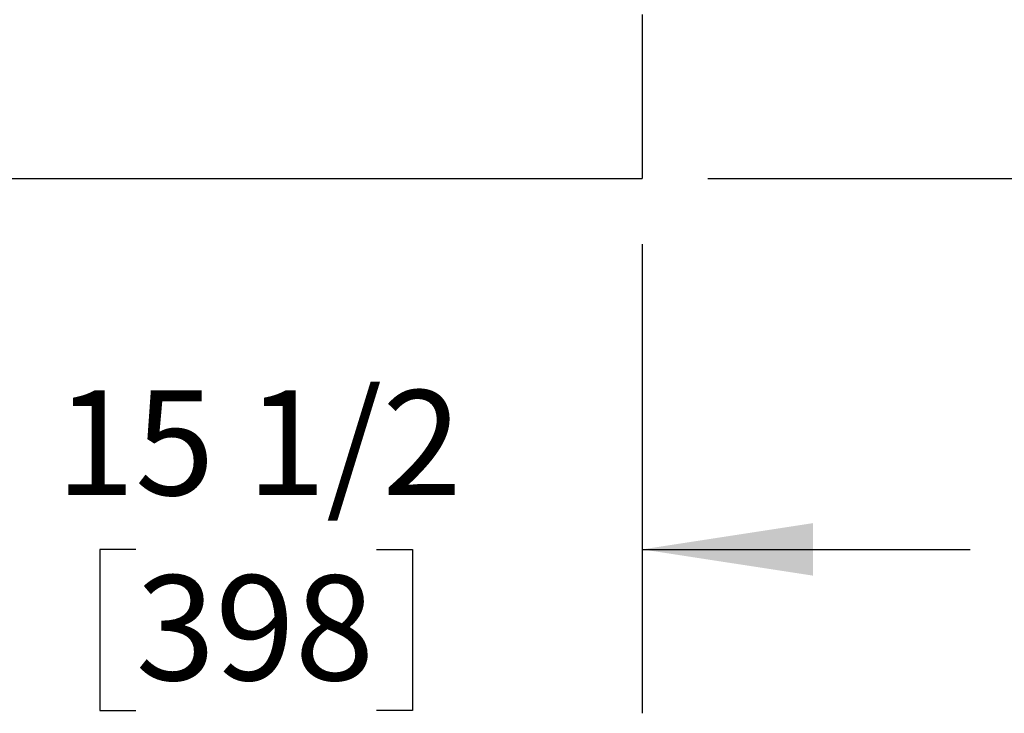
# Model space of a CAD drawing. Extents: x 0.8 to 15.7, y 1.3 to 10.5.
# Drawn here: x 8.1 to 8.8, y 3.8 to 4.4 of the extents above; entities that cross this region are included whole.
import ezdxf

# ---------------------------------------------------------------- set-up
doc = ezdxf.new("R2010")
doc.units = 0
doc.header["$MEASUREMENT"] = 0
doc.layers.get('0').update_dxf_attribs({"linetype": 'CONTINUOUS'})
doc.styles.add('SLDTEXTSTYLE0', font='TXT', dxfattribs={"width": 0.605})
doc.dimstyles.new('SLDDIMSTYLE3', dxfattribs={"dimtxt": 0.08, "dimasz": 0.13, "dimexe": 0, "dimexo": 0.0625, "dimgap": 0.02, "dimtad": 0, "dimtih": 1, "dimtoh": 1, "dimdec": 6, "dimlfac": 24, "dimrnd": 1e-09, "dimzin": 12, "dimdsep": 46, "dimlunit": 5, "dimtxsty": 'SLDTEXTSTYLE0', "dimsah": 1, "dimcen": 0.09, "dimadec": 0, "dimazin": 0, "dimtfac": 1, "dimtdec": 6, "dimtmove": 0, "dimatfit": 0, "dimfxl": 0, "dimfrac": 2, "dimtolj": 1, "dimtzin": 12, "dimarcsym": 0})
doc.dimstyles.new('SLDDIMSTYLE4', dxfattribs={"dimtxt": 0.08, "dimasz": 0.13, "dimexe": 0, "dimexo": 0.0625, "dimgap": 0.02, "dimtad": 0, "dimtih": 1, "dimtoh": 1, "dimdec": 6, "dimlfac": 24, "dimrnd": 1e-09, "dimzin": 12, "dimdsep": 46, "dimlunit": 5, "dimtxsty": 'SLDTEXTSTYLE0', "dimsah": 1, "dimcen": 0.09, "dimadec": 0, "dimazin": 0, "dimtfac": 1, "dimtdec": 6, "dimtmove": 0, "dimatfit": 0, "dimfxl": 0, "dimfrac": 2, "dimtolj": 1, "dimtzin": 12, "dimarcsym": 0})

# ---------------------------------------------------------------- blocks, each defined once
blk = doc.blocks.new('_D_6')
at = {"color": 7, "linetype": 'Continuous'}
for p, q in [((9.61094, 5.02861), (9.61094, 5.27861)), ((8.60523, 5.02861), (9.73594, 5.02861)), ((9.51927, 4.58042), (9.49177, 4.58042)), ((9.49177, 4.58042), (9.49177, 4.45764)), ((9.7026, 4.58042), (9.7301, 4.58042)), ((9.7301, 4.58042), (9.7301, 4.45764)), ((9.49177, 4.45764), (9.51927, 4.45764)), ((9.7301, 4.45764), (9.7026, 4.45764)), ((8.61257, 4.25151), (9.73594, 4.25151)), ((9.61094, 4.25151), (9.61094, 4.00151))]:
    blk.add_line(p, q, dxfattribs=at)
for points in [[(9.61094, 5.02861), (9.63094, 5.15861), (9.59094, 5.15861)], [(9.61094, 4.25151), (9.59094, 4.12151), (9.63094, 4.12151)]]:
    blk.add_solid(points, dxfattribs=at)
at = {"color": 7, "linetype": 'Continuous', "char_height": 0.08, "attachment_point": 1, "style": 'SLDTEXTSTYLE0'}
for s, insert in [('18 21/32', (9.39705, 4.70188)), ('474', (9.51927, 4.56076))]:
    blk.add_mtext(s, dxfattribs=dict(at, insert=insert))
blk = doc.blocks.new('_D_7')
at = {"color": 7, "linetype": 'Continuous'}
for p, q in [((7.90955, 5.56817), (7.90955, 3.84369)), ((8.56257, 4.20151), (8.56257, 3.84369)), ((7.90955, 3.96869), (7.65955, 3.96869)), ((8.17663, 3.96858), (8.14913, 3.96858)), ((8.14913, 3.96858), (8.14913, 3.8458)), ((8.35996, 3.96858), (8.38746, 3.96858)), ((8.38746, 3.96858), (8.38746, 3.8458)), ((8.56257, 3.96869), (8.81257, 3.96869)), ((8.14913, 3.8458), (8.17663, 3.8458)), ((8.38746, 3.8458), (8.35996, 3.8458))]:
    blk.add_line(p, q, dxfattribs=at)
for points in [[(7.90955, 3.96869), (7.77955, 3.98869), (7.77955, 3.94869)], [(8.56257, 3.96869), (8.69257, 3.94869), (8.69257, 3.98869)]]:
    blk.add_solid(points, dxfattribs=at)
at = {"color": 7, "linetype": 'Continuous', "char_height": 0.08, "attachment_point": 1, "style": 'SLDTEXTSTYLE0'}
for s, insert in [('15 1/2', (8.11552, 4.09004)), ('398', (8.17663, 3.94893))]:
    blk.add_mtext(s, dxfattribs=dict(at, insert=insert))

msp = doc.modelspace()

# ---------------------------------------------------------------- linework, layer by layer
at = {"color": 7, "linetype": 'Continuous'}
for p, q in [((8.56257441, 4.37651148), (8.56257441, 4.36869898)), ((8.56257441, 4.36869898), (8.56257441, 4.25932398)), ((8.56257441, 4.25932398), (8.56257441, 4.25151148)), ((7.37507441, 4.25151148), (8.56257441, 4.25151148))]:
    msp.add_line(p, q, dxfattribs=at)

# ---------------------------------------------------------------- dimensions: what is measured, and where the dimension line sits
dim = msp.add_linear_dim(base=(7.9095539, 3.96869174), p1=(8.56257441, 4.25151148), p2=(7.9095539, 5.61816589), dimstyle='SLDDIMSTYLE4', dxfattribs=at)
dim.commit()
dim.dimension.update_dxf_attribs({"geometry": '_D_7', "text_midpoint": (8.26829458, 3.96869174), "dimtype": 160})
dim = msp.add_linear_dim(base=(9.61093794, 5.02861488), p1=(8.56257441, 4.25151148), p2=(8.55522649, 5.02861488), angle=90, dimstyle='SLDDIMSTYLE3', dxfattribs=at)
dim.commit()
dim.dimension.update_dxf_attribs({"geometry": '_D_6', "text_midpoint": (9.61093794, 4.58052819), "dimtype": 160})

doc.saveas('drawing.dxf')
